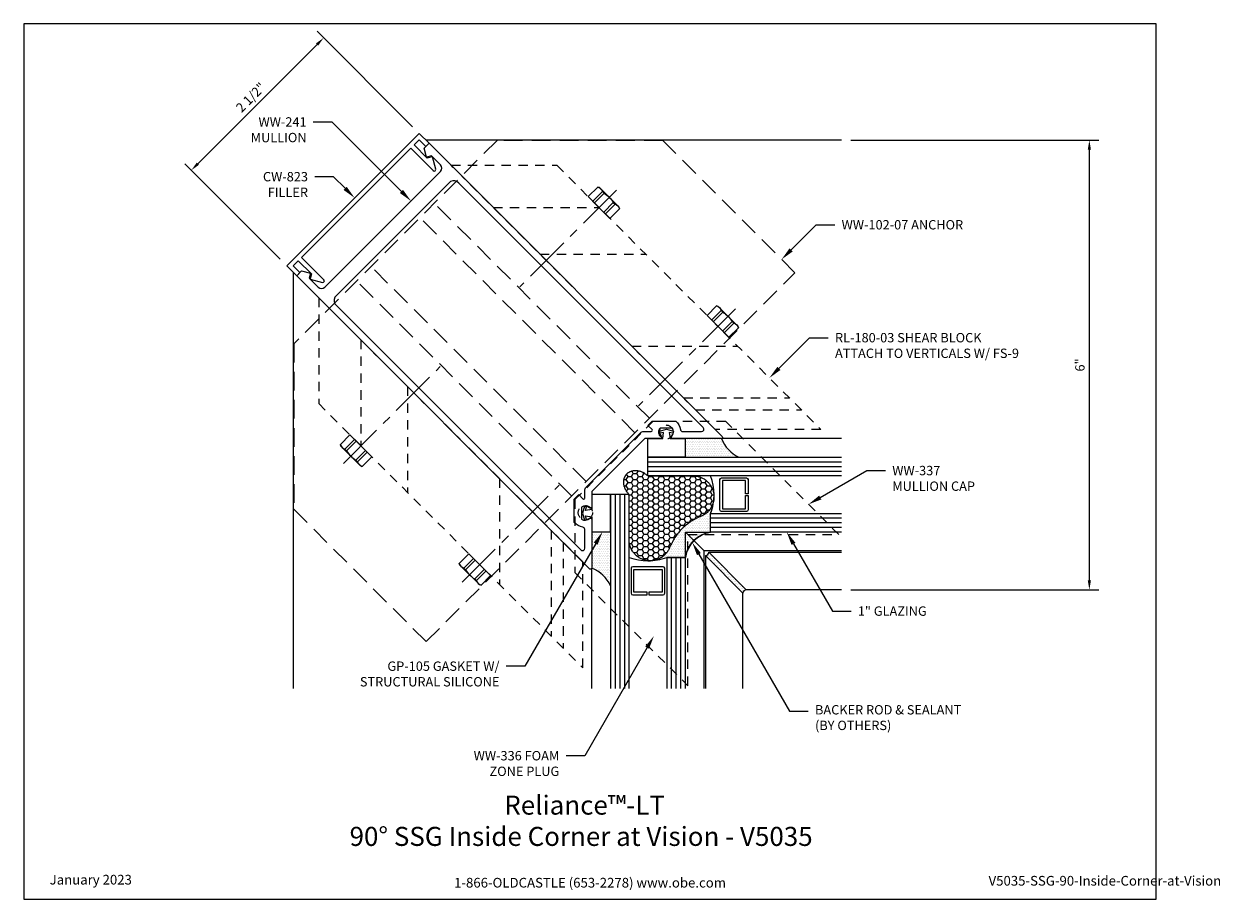
# Model space of a CAD drawing. Units: inches. Extents: x -0.7 to 15.3, y 0 to 11.7.
import ezdxf
from ezdxf import colors
from ezdxf.entities.mleader import LeaderData, LeaderLine
from ezdxf.enums import TextEntityAlignment as Align
from ezdxf.math import Vec2, Vec3

# ---------------------------------------------------------------- set-up
doc = ezdxf.new("R2010")
doc.units = ezdxf.units.IN
doc.header["$MEASUREMENT"] = 0
for name, pattern in [('CENTER', [2, 1.25, -0.25, 0.25, -0.25]), ('HIDDEN', [0.375, 0.25, -0.125]), ('HIDDEN2', [0.1875, 0.125, -0.0625])]:
    doc.linetypes.add(name, pattern=pattern)
for name, color, linetype in [('Accessory', 7, 'Continuous'), ('Anchoring', 7, 'Continuous'), ('Dimension', 3, 'Continuous'), ('Extrusion', 1, 'Continuous'), ('Fastener', 7, 'Continuous'), ('Gasket', 7, 'Continuous'), ('Glazing', 4, 'Continuous'), ('Misc', 7, 'Continuous'), ('Sealant', 3, 'Continuous'), ('Sightline', 7, 'Continuous'), ('Tag', 7, 'Continuous'), ('Text', 6, 'Continuous')]:
    doc.layers.add(name, color=color, linetype=linetype)
doc.styles.get("Standard").update_dxf_attribs({"font": 'arial.ttf'})
doc.dimstyles.new('FULL', dxfattribs={"dimtxt": 0.125, "dimasz": 0.125, "dimexe": 0.125, "dimexo": 0.125, "dimgap": 0.0625, "dimtad": 1, "dimdec": 4, "dimzin": 3, "dimdsep": 46, "dimlunit": 4, "dimtxsty": 'Standard', "dimcen": 0.125, "dimclrd": 256, "dimclre": 256, "dimclrt": 256, "dimadec": 0, "dimazin": 0, "dimtfac": 1, "dimtdec": 4, "dimtofl": 0, "dimtmove": 0, "dimatfit": 3, "dimfxl": 0, "dimfrac": 2, "dimtolj": 1, "dimtzin": 3, "dimarcsym": 0})

# ---------------------------------------------------------------- blocks, each defined once
blk = doc.blocks.new('Web_Detail_Title_Block')
at = {"layer": 'defpoints'}
blk.add_lwpolyline([(-5.5, 0), (5.5, 0), (5.5, 8.5), (-5.5, 8.5)], close=True, dxfattribs=at)
at = {"layer": 'Tag', "insert": (0, 0.112), "char_height": 0.094, "attachment_point": 8}
blk.add_mtext_dynamic_manual_height_columns('1-866-OLDCASTLE (653-2278) www.obe.com', width=2.87905, gutter_width=0.625, heights=[0.123], dxfattribs=at)
at = {"layer": 'Tag'}
for tag, p, height in [('SYSTEM_001', (-0.428, 0.837), 0.185), ('DET_NAME_NO_001', (-1.067, 0.484), 0.185), ('DETNO_TITLE_001', (3.872, 0.131), 0.094)]:
    blk.add_attdef(tag, p, '', height=height, dxfattribs=at)
blk.add_attdef('DATE', text='', height=0.094, dxfattribs=at).set_placement((-5.25, 0.112), align=Align.BOTTOM_LEFT)
blk = doc.blocks.new('fs9_bf')
at = {"linetype": 'CENTER', "ltscale": 0.5}
blk.add_line((0.331, 0), (-1.5, 0), dxfattribs=at)
for p, q in [((0.182, 0.119), (0, 0.119)), ((0.182, 0.087), (0, 0.087)), ((0.182, -0.087), (0, -0.087)), ((0.182, -0.119), (0, -0.119))]:
    blk.add_line(p, q)
blk.add_lwpolyline([(0.192, -0.185), (0.192, 0.185), (0.182, 0.206), (0, 0.206), (0, -0.206), (0.182, -0.206)], close=True)
blk.add_lwpolyline([(0.182, 0.206, -0.224461), (0.182, 0.119), (0.182, 0.087, -0.118708), (0.182, -0.087), (0.182, -0.119, -0.224461), (0.182, -0.206)], format="xyb")
blk = doc.blocks.new('*D3')
at = {"layer": 'defpoints', "color": 0}
for p in [(3.316, 11.501), (4.591, 10.226), (2.823, 8.458)]:
    blk.add_point(p, dxfattribs=at)
at = {"layer": 'Dimension', "lineweight": -2}
for p, q in [((4.503, 10.314), (3.228, 11.589)), ((1.637, 9.821), (3.228, 11.412)), ((2.735, 8.547), (1.46, 9.821))]:
    blk.add_line(p, q, dxfattribs=at)
at = {"layer": 'Dimension'}
for points in [[(3.213, 11.427), (3.243, 11.398), (3.316, 11.501)], [(1.622, 9.836), (1.652, 9.807), (1.548, 9.733)]]:
    blk.add_solid(points, dxfattribs=at)
at = {"layer": 'Dimension', "insert": (2.342, 10.707), "char_height": 0.125, "attachment_point": 5, "rotation": 45}
blk.add_mtext('\\A1;2 1/2"', dxfattribs=at)
blk = doc.blocks.new('*D4')
at = {"layer": 'defpoints', "color": 0}
for p in [(10.235, 10.134), (13.545, 10.134), (10.235, 4.131)]:
    blk.add_point(p, dxfattribs=at)
at = {"layer": 'Dimension', "lineweight": -2}
for p, q in [((10.36, 10.134), (13.67, 10.134)), ((13.545, 4.256), (13.545, 10.009)), ((10.36, 4.131), (13.67, 4.131))]:
    blk.add_line(p, q, dxfattribs=at)
at = {"layer": 'Dimension'}
for points in [[(13.524, 10.009), (13.566, 10.009), (13.545, 10.134)], [(13.524, 4.256), (13.566, 4.256), (13.545, 4.131)]]:
    blk.add_solid(points, dxfattribs=at)
at = {"layer": 'Dimension', "insert": (13.419, 7.133), "char_height": 0.125, "attachment_point": 5, "rotation": 90}
blk.add_mtext('\\A1;6"', dxfattribs=at)
blk = doc.blocks.new('ww102-07_bf')
at = {"linetype": 'ByBlock'}
for p, q in [((-0.506, 1.546), (-3.379, 4.418)), ((-0.699, 1.353), (-3.572, 4.225)), ((-1.351, 0.701), (-4.223, 3.573)), ((-1.544, 0.508), (-4.417, 3.38))]:
    blk.add_line(p, q, dxfattribs=at)
blk.add_lwpolyline([(-0.328, 5.257), (-2.54, 5.257), (-5.255, 2.541), (-5.255, 0.33), (-3.489, -1.437), (1.438, 3.49)], close=True, dxfattribs=at)

msp = doc.modelspace()

# ---------------------------------------------------------------- hatches: boundary and pattern name
at = {"layer": 'Sealant'}
h = msp.add_hatch(dxfattribs=at)
h.set_pattern_fill('DOTS', color=256, scale=0.375)
h.paths.add_polyline_path([(8.63049, 6.15022), (8.14549, 6.15022), (8.14549, 5.90022), (8.86462, 5.90022, -0.1976535)])
h = msp.add_hatch(dxfattribs=at)
h.set_pattern_fill('HONEY', color=256, scale=0.375)
edge = h.paths.add_edge_path()
edge.add_spline(control_points=[(7.93864, 4.69462), (8.05795, 4.99121), (8.35454, 5.11052), (8.56961, 5.19704), (8.52555, 5.42463), (8.48149, 5.65222), (8.24967, 5.65222), (7.94758, 5.65222), (7.64549, 5.65222), (7.49329, 5.80443), (7.36901, 5.68015), (7.24473, 5.55587), (7.39694, 5.40367), (7.39694, 5.10158), (7.39694, 4.79949), (7.39694, 4.56767), (7.62453, 4.52361), (7.85212, 4.47955), (7.93864, 4.69462)], knot_values=[0, 0, 0, 0.80586644, 0.80586644, 2.18543029, 2.18543029, 3.56499414, 3.56499414, 4.56499414, 4.56499414, 6.13579047, 6.13579047, 7.7065868, 7.7065868, 8.7065868, 8.7065868, 10.08615065, 10.08615065, 11.46571451, 11.46571451, 11.46571451], weights=[1, 0.91991478, 1, 0.77138481, 1, 0.77138481, 1, 1, 1, 0.70710678, 1, 0.70710678, 1, 1, 1, 0.77138481, 1, 0.77138481, 1], degree=2, periodic=0)
h = msp.add_hatch(dxfattribs=at)
h.set_pattern_fill('DOTS', color=256, scale=0.375)
edge = h.paths.add_edge_path()
edge.add_line((8.14894, 4.90022), (8.48549, 4.90022))
edge.add_line((8.48549, 4.90022), (8.48549, 5.14822))
edge.add_arc((7.82063, 5.40022), 0.71102, 339.24208, 356.133113)
edge.add_spline(control_points=[(8.53003, 5.35227), (8.51814, 5.17633), (8.35454, 5.11052)], knot_values=[0.80586644, 0.80586644, 0.80586644, 1.91600859, 1.91600859, 1.91600859], weights=[0.92814407, 0.81603217, 1], degree=2, periodic=0)
edge.add_spline(control_points=[(8.35454, 5.11052), (8.05795, 4.99121), (7.93864, 4.69462)], knot_values=[0, 0, 0, 0.80586644, 0.80586644, 0.80586644], weights=[1, 0.91991478, 1], degree=2, periodic=0)
edge.add_spline(control_points=[(7.93864, 4.69462), (7.87283, 4.53102), (7.69689, 4.51913)], knot_values=[10.35557235, 10.35557235, 10.35557235, 11.46571451, 11.46571451, 11.46571451], weights=[1, 0.81603217, 0.92814407], degree=2, periodic=0)
edge.add_arc((7.64894, 5.22853), 0.71102, 273.866887, 290.75792)
edge.add_line((7.90094, 4.56367), (8.14894, 4.56367))
edge.add_line((8.14894, 4.56367), (8.14894, 4.90022))
h.paths.add_polyline_path([(8.18197, 4.86719), (8.14894, 4.90022), (8.14894, 4.56367, -0.07131581), (8.18197, 4.67281)], flags=17)
h.paths.add_polyline_path([(8.48549, 4.90022), (8.14894, 4.90022), (8.18197, 4.86719), (8.37635, 4.86719, -0.07131581)], flags=17)
h.paths.add_polyline_path([(8.37635, 4.86719), (8.18197, 4.86719), (8.26202, 4.78714, -0.08751052)], flags=17)
h.paths.add_polyline_path([(8.18197, 4.86719), (8.18197, 4.67281, -0.08751052), (8.26202, 4.78714)], flags=17)
h = msp.add_hatch(dxfattribs=at)
h.set_pattern_fill('DOTS', color=256, scale=0.375)
h.paths.add_polyline_path([(6.89894, 4.41867), (6.89894, 4.90367), (7.14894, 4.90367), (7.14894, 4.18453, 0.1976535)])
h = msp.add_hatch(dxfattribs=at)
h.set_pattern_fill('DOTS', color=256, scale=0.375)
h.paths.add_polyline_path([(8.46213, 4.63122, -0.39159197), (8.41794, 4.58702), (8.91794, 4.08702, -0.39159197), (8.96213, 4.13122)])

# ---------------------------------------------------------------- linework, layer by layer
at = {"layer": 'Accessory', "linetype": 'HIDDEN2'}
msp.add_lwpolyline([(8.68974, 6.37719), (7.7143, 6.37719), (6.67197, 5.33486), (6.67197, 4.35942), (8.18197, 2.84942), (8.18197, 4.86719), (10.19974, 4.86719)], close=True, dxfattribs=at)
for centre in [(7.88846, 6.23639), (6.81277, 5.16069)]:
    msp.add_circle(centre, 0.095, dxfattribs=at)
at = {"layer": 'Extrusion', "linetype": 'ByBlock', "flags": 128}
msp.add_lwpolyline([(3.32008, 8.26922), (3.02117, 8.56852), (4.48063, 10.02799), (4.78014, 9.72849, 0.76621798), (4.81311, 9.74746), (4.76913, 9.91344), (4.70125, 9.89506), (4.52448, 10.07183), (4.59094, 10.1383), (4.68004, 10.04921), (4.72388, 10.09305), (4.59094, 10.22598), (2.82318, 8.45822), (2.95611, 8.32528), (2.99995, 8.36912), (2.91086, 8.45822), (2.97733, 8.52468), (3.1541, 8.34791), (3.13572, 8.28002), (3.30118, 8.23618, 0.76410466)], format="xyb", close=True, dxfattribs=at)
at = {"layer": 'Extrusion', "linetype": 'ByBlock'}
for points in [[(7.97849, 6.15022, -0.65050762), (7.96515, 6.1803, 0.32509702), (7.97701, 6.29022), (7.81397, 6.29022, 0.32509702), (7.82583, 6.1803, -0.65050762), (7.81249, 6.15022), (7.60605, 6.15022), (6.89894, 5.44311), (6.89894, 5.23667, -0.65050762), (6.86885, 5.22333, 0.32509702), (6.75894, 5.23519), (6.75894, 5.07214, 0.32509702), (6.86885, 5.084, -0.65050762), (6.89894, 5.07067), (6.89894, 4.41867, -0.66817864), (6.87333, 4.40806), (2.95611, 8.32528), (3.02258, 8.39175), (3.14158, 8.36043), (3.12319, 8.29114), (3.2439, 8.17042, 0.41421356), (3.33159, 8.17042), (4.87874, 9.71757, 0.41421356), (4.87874, 9.80525), (4.75802, 9.92597), (4.68873, 9.90758), (4.65741, 10.02658), (4.72388, 10.09305), (8.6411, 6.17583, -0.66817864), (8.63049, 6.15022)], [(3.46452, 8.03749, 0.32493585), (3.48644, 7.92789), (6.75202, 4.66231, 0.66817864), (6.80494, 4.68423), (6.80494, 4.93688, 0.37307766), (6.77834, 4.96757, -0.17638068), (6.66494, 5.02829), (6.66494, 5.34205), (6.72381, 5.40092), (6.77933, 5.34539, 0.66817864), (6.80494, 5.356), (6.80494, 5.45637, -0.19891237), (6.8231, 5.50021), (7.54895, 6.22606, -0.19891237), (7.59279, 6.24422), (7.69316, 6.24422, 0.66817864), (7.70377, 6.26983), (7.64824, 6.32535), (7.70711, 6.38422), (8.02086, 6.38422, -0.17638068), (8.08159, 6.27082, 0.37307766), (8.11227, 6.24422), (8.36493, 6.24422, 0.66817864), (8.38685, 6.29714), (5.12127, 9.56272, 0.32493585), (5.01167, 9.58464)]]:
    msp.add_lwpolyline(points, format="xyb", close=True, dxfattribs=at)
at = {"layer": 'Gasket', "linetype": 'ByBlock'}
for points in [[(7.64549, 5.90022), (7.64549, 6.15022), (7.84549, 6.15022), (7.85799, 6.23308), (7.81002, 6.22022), (7.80199, 6.25017), (7.89549, 6.27522), (7.98899, 6.25017), (7.98097, 6.22022), (7.93299, 6.23308), (7.94549, 6.15022), (8.14549, 6.15022), (8.14549, 5.90022)], [(7.14894, 5.40367), (6.89894, 5.40367), (6.89894, 5.20367), (6.81608, 5.19117), (6.82894, 5.23914), (6.79899, 5.24717), (6.77394, 5.15367), (6.79899, 5.06017), (6.82894, 5.06819), (6.81608, 5.11617), (6.89894, 5.10367), (6.89894, 4.90367), (7.14894, 4.90367)]]:
    msp.add_lwpolyline(points, close=True, dxfattribs=at)
at = {"layer": 'Glazing', "linetype": 'ByBlock', "ltscale": 0.75}
for p, q in [((7.64549, 5.83822), (10.23549, 5.83822)), ((7.64549, 5.77622), (10.23549, 5.77622)), ((7.64549, 5.71422), (10.23549, 5.71422)), ((7.21094, 5.40367), (7.21094, 2.81367)), ((7.27294, 5.40367), (7.27294, 2.81367)), ((7.33494, 5.40367), (7.33494, 2.81367)), ((10.23549, 5.08622), (8.48549, 5.08622)), ((10.23549, 5.02422), (8.48549, 5.02422)), ((10.23549, 4.96222), (8.48549, 4.96222)), ((7.96294, 2.81367), (7.96294, 4.56367)), ((8.02494, 2.81367), (8.02494, 4.56367)), ((8.08694, 2.81367), (8.08694, 4.56367))]:
    msp.add_line(p, q, dxfattribs=at)
for points in [[(10.23549, 5.65222), (7.64549, 5.65222), (7.64549, 5.90022), (10.23549, 5.90022)], [(7.39694, 2.81367), (7.39694, 5.40367), (7.14894, 5.40367), (7.14894, 2.81367)], [(10.23549, 4.90022), (8.48549, 4.90022), (8.48549, 5.14822), (10.23549, 5.14822)], [(8.14894, 2.81367), (8.14894, 4.56367), (7.90094, 4.56367), (7.90094, 2.81367)]]:
    msp.add_lwpolyline(points, dxfattribs=at)
at = {"layer": 'Glazing', "linetype": 'ByBlock'}
for points in [[(8.98549, 5.60422), (8.98549, 5.41022), (8.94949, 5.41022), (8.94949, 5.58822), (8.64649, 5.58822), (8.64649, 5.21222), (8.94949, 5.21222), (8.94949, 5.39022), (8.98549, 5.39022), (8.98549, 5.19622, -0.41421356), (8.96549, 5.17622), (8.63049, 5.17622, -0.41421356), (8.61049, 5.19622), (8.61049, 5.60422, -0.41421356), (8.63049, 5.62422), (8.96549, 5.62422, -0.41421356)], [(7.44494, 4.06367), (7.63894, 4.06367), (7.63894, 4.09967), (7.46094, 4.09967), (7.46094, 4.40267), (7.83694, 4.40267), (7.83694, 4.09967), (7.65894, 4.09967), (7.65894, 4.06367), (7.85294, 4.06367, 0.41421356), (7.87294, 4.08367), (7.87294, 4.41867, 0.41421356), (7.85294, 4.43867), (7.44494, 4.43867, 0.41421356), (7.42494, 4.41867), (7.42494, 4.08367, 0.41421356)]]:
    msp.add_lwpolyline(points, format="xyb", close=True, dxfattribs=at)
for centre, start, end in [((7.82063, 5.40022), 339.24208, 20.75792), ((7.64894, 5.22853), 249.24208, 290.75792)]:
    msp.add_arc(centre, 0.71102, start, end, dxfattribs=at)
at = {"layer": 'Misc', "linetype": 'HIDDEN2'}
for p, q in [((5.57973, 9.2372), (6.99394, 9.2372)), ((6.20473, 8.6122), (7.61894, 8.6122)), ((3.81196, 7.46943), (3.81196, 6.05522)), ((7.43275, 7.38417), (8.84696, 7.38417)), ((4.43696, 6.84443), (4.43696, 5.43022)), ((8.12229, 6.69463), (9.5365, 6.69463)), ((8.28175, 6.53517), (9.69596, 6.53517)), ((5.66498, 5.61641), (5.66498, 4.20219)), ((6.35452, 4.92687), (6.35452, 3.51265)), ((6.51398, 4.76741), (6.51398, 3.35319))]:
    msp.add_line(p, q, dxfattribs=at)
for points in [[(8.54523, 6.2717), (5.01773, 9.7992), (6.43194, 9.7992), (9.95944, 6.2717)], [(6.77746, 4.50393), (3.24996, 8.03143), (3.24996, 6.61722), (6.77746, 3.08972)]]:
    msp.add_lwpolyline(points, close=True, dxfattribs=at)
at = {"layer": 'Sealant'}
msp.add_lwpolyline([(7.64894, 4.51751, 0.090822), (7.90094, 4.56367), (8.14894, 4.56367, -0.32802653), (8.48549, 4.90022), (8.48549, 5.14822, 0.090822), (8.53165, 5.40022, -2.41421356)], format="xyb", dxfattribs=at)
for centre, radius, start, end in [((9.05142, 6.30979), 0.45015, 200.761343, 245.483745), ((8.54612, 4.50304), 0.40178, 98.678274, 171.321726), ((8.41615, 4.63301), 0.04602, 272.230176, 357.769824), ((6.73937, 3.99774), 0.45015, 24.516255, 69.238657), ((8.96392, 4.08523), 0.04602, 92.230176, 177.769824)]:
    msp.add_arc(centre, radius, start, end, dxfattribs=at)
msp.add_rational_spline([(7.93864, 4.69462), (8.05795, 4.99121), (8.35454, 5.11052), (8.56961, 5.19704), (8.52555, 5.42463), (8.48149, 5.65222), (8.24967, 5.65222), (7.94758, 5.65222), (7.64549, 5.65222), (7.49329, 5.80443), (7.36901, 5.68015), (7.24473, 5.55587), (7.39694, 5.40367), (7.39694, 5.10158), (7.39694, 4.79949), (7.39694, 4.56767), (7.62453, 4.52361), (7.85212, 4.47955), (7.93864, 4.69462)], [1, 0.919914784373, 1, 0.771384808166, 1, 0.771384808166, 1, 1, 1, 0.707106781187, 1, 0.707106781187, 1, 1, 1, 0.771384808166, 1, 0.771384808166, 1], degree=2, knots=[0, 0, 0, 0.80586644, 0.80586644, 2.18543029, 2.18543029, 3.56499414, 3.56499414, 4.56499414, 4.56499414, 6.13579047, 6.13579047, 7.7065868, 7.7065868, 8.7065868, 8.7065868, 10.08615065, 10.08615065, 11.46571451, 11.46571451, 11.46571451], dxfattribs=at)
at = {"layer": 'Sightline'}
for p, q in [((10.23549, 10.13422), (4.68271, 10.13422)), ((2.91494, 2.81367), (2.91494, 8.36645)), ((10.23549, 6.15022), (8.63049, 6.15022)), ((8.39894, 4.65022), (8.14894, 4.90022)), ((10.23549, 4.65022), (8.39894, 4.65022)), ((8.39894, 2.81367), (8.39894, 4.65022)), ((6.89894, 2.81367), (6.89894, 4.41867))]:
    msp.add_line(p, q, dxfattribs=at)
for points in [[(8.14894, 4.56367), (8.14894, 4.90022), (8.48549, 4.90022)], [(8.91794, 2.81367), (8.91794, 4.08702), (8.41794, 4.58702), (8.41794, 2.81367)], [(10.23549, 4.13122), (8.96213, 4.13122), (8.46213, 4.63122), (10.23549, 4.63122)]]:
    msp.add_lwpolyline(points, dxfattribs=at)

# ---------------------------------------------------------------- block references
ref = msp.add_blockref('Web_Detail_Title_Block', (6.875, 0), dxfattribs=dict(xscale=1.375, yscale=1.375, zscale=1.375))
ref.add_attrib('SYSTEM_001', '%%UReliance™-LT', (5.72901, 1.12758), dxfattribs={"layer": 'Tag', "height": 0.254375})
ref.add_attrib('DET_NAME_NO_001', '%%U90%%D SSG Inside Corner at Vision - V5035', (3.66295, 0.70982), dxfattribs={"layer": 'Tag', "height": 0.254375})
ref.add_attrib('DETNO_TITLE_001', 'V5035-SSG-90-Inside-Corner-at-Vision', (12.19904, 0.17985), dxfattribs={"layer": 'Tag', "height": 0.12925})
ref.add_attrib('DATE', 'January 2023', dxfattribs={"layer": 'Tag', "height": 0.12925}).set_placement((-0.34375, 0.154), align=Align.BOTTOM_LEFT)
at = {"layer": 'Anchoring', "linetype": 'HIDDEN'}
msp.add_blockref('ww102-07_bf', (8.17421, 4.87495), dxfattribs=at)
at = {"layer": 'Fastener', "rotation": 45.00000000000001}
for p in [(6.99584, 9.2353), (8.58344, 7.6477)]:
    msp.add_blockref('fs9_bf', p, dxfattribs=at)
at = {"layer": 'Fastener', "xscale": -1, "rotation": 45.00000000000695}
for p in [(3.81386, 6.05331), (5.40146, 4.46572)]:
    msp.add_blockref('fs9_bf', p, dxfattribs=at)

# ---------------------------------------------------------------- dimensions: what is measured, and where the dimension line sits
at = {"layer": 'Dimension'}
dim = msp.add_aligned_dim(p1=(2.82318, 8.45822), p2=(4.59094, 10.22598), distance=1.80269, dimstyle='FULL', dxfattribs=at)
dim.commit()
dim.dimension.update_dxf_attribs({"geometry": '*D3', "text_midpoint": (2.34247, 10.70669)})
dim = msp.add_linear_dim(base=(13.54483, 10.13422), p1=(10.23549, 4.13122), p2=(10.23549, 10.13422), angle=90, dimstyle='FULL', dxfattribs=at)
dim.commit()
dim.dimension.update_dxf_attribs({"geometry": '*D4', "text_midpoint": (13.41851, 7.13272)})

# ---------------------------------------------------------------- leaders
at = {"layer": 'Text'}
ml = msp.add_multileader_mtext('Standard', dxfattribs=at)
ml.set_content('WW-241 MULLION', color=256)
ml.set_leader_properties()
ml.build(insert=Vec2(0, 0))
ml.multileader.update_dxf_attribs({"dogleg_length": 0.25, "arrow_head_size": 0.18})
ctx = ml.context
ctx.base_point, ctx.char_height, ctx.arrow_head_size, ctx.landing_gap_size, ctx.plane_origin = Vec3(2.24956, 10.37748), 0.125, 0.18, 0.09, Vec3(4.52041, 9.2856)
ctx.text_align_type = 2
notes = []
notes.append((ctx, [(0, (1, 1, 0), (3.42853, 10.37748), (-1, 0), 0.25, [(0, [(4.48359, 9.32242)], 0, [])])]))
ctx.mtext.insert, ctx.mtext.width, ctx.mtext.alignment, ctx.mtext.flow_direction = Vec3(3.08853, 10.44104), 0.1551162, 3, 5
ml = msp.add_multileader_mtext('Standard', dxfattribs=at)
ml.set_content('CW-823 FILLER', color=256)
ml.set_leader_properties()
ml.build(insert=Vec2(0, 0))
ml.multileader.update_dxf_attribs({"dogleg_length": 0.25, "arrow_head_size": 0.18})
ctx = ml.context
ctx.base_point, ctx.char_height, ctx.arrow_head_size, ctx.landing_gap_size, ctx.plane_origin = Vec3(2.39338, 9.64744), 0.125, 0.18, 0.09, Vec3(3.76661, 9.32801)
ctx.text_align_type = 2
notes.append((ctx, [(0, (1, 1, 0), (3.44718, 9.64744), (-1, 0), 0.25, [(0, [(3.72979, 9.36483)], 0, [])])]))
ctx.mtext.insert, ctx.mtext.width, ctx.mtext.alignment, ctx.mtext.flow_direction = Vec3(3.10718, 9.70994), 0.1598167, 3, 5
ml = msp.add_multileader_mtext('Standard', dxfattribs=at)
ml.set_content('WW-102-07 ANCHOR', color=256)
ml.set_leader_properties()
ml.build(insert=Vec2(0, 0))
ml.multileader.update_dxf_attribs({"dogleg_length": 0.25, "arrow_head_size": 0.18})
ctx = ml.context
ctx.base_point, ctx.char_height, ctx.arrow_head_size, ctx.landing_gap_size, ctx.plane_origin = Vec3(10.14553, 9.00416), 0.125, 0.18, 0.09, Vec3(9.43383, 8.54245)
notes.append((ctx, [(0, (1, 1, 0), (9.89553, 9.00416), (1, 0), 0.25, [(0, [(9.43383, 8.54245)], 0, [])])]))
ctx.mtext.insert, ctx.mtext.flow_direction = Vec3(10.23553, 9.06772), 5
ml = msp.add_multileader_mtext('Standard', dxfattribs=at)
ml.set_content('RL-180-03 SHEAR BLOCK\\P{\\C7;ATTACH TO VERTICALS W/ FS-9}', color=256)
ml.set_leader_properties()
ml.build(insert=Vec2(0, 0))
ml.multileader.update_dxf_attribs({"dogleg_length": 0.25, "arrow_head_size": 0.18})
ctx = ml.context
ctx.base_point, ctx.char_height, ctx.arrow_head_size, ctx.landing_gap_size, ctx.plane_origin = Vec3(10.05733, 7.4962), 0.125, 0.18, 0.09, Vec3(9.27113, 6.96001)
notes.append((ctx, [(0, (1, 1, 0), (9.80733, 7.4962), (1, 0), 0.25, [(0, [(9.27113, 6.96001)], 0, [])])]))
ctx.mtext.insert, ctx.mtext.flow_direction = Vec3(10.14733, 7.55977), 5
ml = msp.add_multileader_mtext('Standard', dxfattribs=at)
ml.set_content('WW-337 MULLION CAP', color=256)
ml.set_leader_properties()
ml.build(insert=Vec2(0, 0))
ml.multileader.update_dxf_attribs({"dogleg_length": 0.25, "arrow_head_size": 0.18})
ctx = ml.context
ctx.base_point, ctx.char_height, ctx.arrow_head_size, ctx.landing_gap_size, ctx.plane_origin = Vec3(10.8222, 5.72165), 0.125, 0.18, 0.09, Vec3(9.79436, 5.27256)
notes.append((ctx, [(0, (1, 1, 0), (10.5722, 5.72165), (1, 0), 0.25, [(0, [(9.79436, 5.27256)], 0, [])])]))
ctx.mtext.insert, ctx.mtext.width, ctx.mtext.flow_direction = Vec3(10.9122, 5.78521), 1.248345, 5
ml = msp.add_multileader_mtext('Standard', dxfattribs=at)
ml.set_content('GP-105 GASKET W/ STRUCTURAL SILICONE', color=256)
ml.set_leader_properties()
ml.build(insert=Vec2(0, 0))
ml.multileader.update_dxf_attribs({"dogleg_length": 0.25, "arrow_head_size": 0.18})
ctx = ml.context
ctx.base_point, ctx.char_height, ctx.arrow_head_size, ctx.landing_gap_size, ctx.plane_origin = Vec3(3.5549, 3.10936), 0.125, 0.18, 0.09, Vec3(7.04123, 4.90367)
ctx.text_align_type = 2
notes.append((ctx, [(0, (1, 1, 0), (6.00528, 3.10936), (-1, 0), 0.25, [(0, [(7.04123, 4.90367)], 0, [])])]))
ctx.mtext.insert, ctx.mtext.width, ctx.mtext.alignment, ctx.mtext.flow_direction = Vec3(5.66528, 3.17292), 2.0643219, 3, 5
ml = msp.add_multileader_mtext('Standard', dxfattribs=at)
ml.set_content('1" GLAZING', color=256)
ml.set_leader_properties()
ml.build(insert=Vec2(0, 0))
ml.multileader.update_dxf_attribs({"dogleg_length": 0.25, "arrow_head_size": 0.18})
ctx = ml.context
ctx.base_point, ctx.char_height, ctx.arrow_head_size, ctx.landing_gap_size, ctx.plane_origin = Vec3(10.36189, 3.84485), 0.125, 0.18, 0.09, Vec3(9.50257, 4.90022)
notes.append((ctx, [(0, (1, 1, 0), (10.11189, 3.84485), (1, 0), 0.25, [(0, [(9.50257, 4.90022)], 0, [])])]))
ctx.mtext.insert, ctx.mtext.flow_direction = Vec3(10.45189, 3.90841), 5
ml = msp.add_multileader_mtext('Standard', dxfattribs=at)
ml.set_content('BACKER ROD & SEALANT\\P{\\C7;(BY OTHERS)}', color=256)
ml.set_leader_properties()
ml.build(insert=Vec2(0, 0))
ml.multileader.update_dxf_attribs({"dogleg_length": 0.25, "arrow_head_size": 0.18})
ctx = ml.context
ctx.base_point, ctx.char_height, ctx.arrow_head_size, ctx.landing_gap_size, ctx.plane_origin = Vec3(9.79048, 2.5094), 0.125, 0.18, 0.09, Vec3(8.23953, 4.76272)
notes.append((ctx, [(0, (1, 1, 0), (9.54048, 2.5094), (1, 0), 0.25, [(0, [(8.23953, 4.76272)], 0, [])])]))
ctx.mtext.insert, ctx.mtext.flow_direction = Vec3(9.88048, 2.59028), 5
ml = msp.add_multileader_mtext('Standard', dxfattribs=at)
ml.set_content('WW-336 FOAM ZONE PLUG', color=256)
ml.set_leader_properties()
ml.build(insert=Vec2(0, 0))
ml.multileader.update_dxf_attribs({"dogleg_length": 0.25, "arrow_head_size": 0.18})
ctx = ml.context
ctx.base_point, ctx.char_height, ctx.arrow_head_size, ctx.landing_gap_size, ctx.plane_origin = Vec3(5.15729, 1.91354), 0.125, 0.18, 0.09, Vec3(7.72776, 3.51349)
ctx.text_align_type = 2
notes.append((ctx, [(0, (1, 1, 0), (6.80403, 1.91354), (-1, 0), 0.25, [(0, [(7.72776, 3.51349)], 0, [])])]))
ctx.mtext.insert, ctx.mtext.width, ctx.mtext.alignment, ctx.mtext.flow_direction = Vec3(6.46403, 1.97711), 1.5322969, 3, 5
for ctx, leaders in notes:
    for number, flags, end, landing, length, lines in leaders:
        leader = LeaderData()
        leader.index, (leader.has_last_leader_line, leader.has_dogleg_vector, leader.attachment_direction) = number, flags
        leader.last_leader_point, leader.dogleg_vector, leader.dogleg_length = Vec3(end), Vec3(landing), length
        for number, points, colour, breaks in lines:
            line = LeaderLine()
            line.index, line.vertices, line.color, line.breaks = number, Vec3.list(points), colors.encode_raw_color(colour), breaks
            leader.lines.append(line)
        ctx.leaders.append(leader)

doc.saveas('drawing.dxf')
